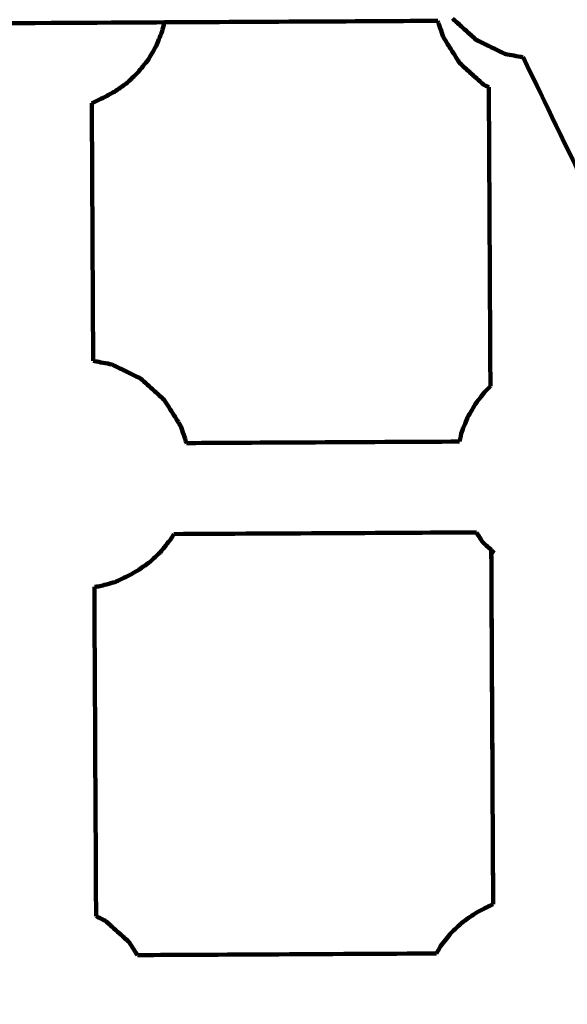
# Model space of a CAD drawing. Units: millimetres. Extents: x -8658 to 8657, y -3191 to 3191.
# Drawn here: x -835 to -739, y -58 to 115 of the extents above; entities that cross this region are included whole.
import ezdxf
from ezdxf.lldxf.tags import DXFTag

# ---------------------------------------------------------------- set-up
doc = ezdxf.new("R2010")
doc.units = ezdxf.units.MM
doc.header["$MEASUREMENT"] = 0
doc.layers.add('layer 1', color=7, linetype='Continuous')
doc.layers.add('layer 2', color=7, linetype='Continuous')
tags = doc.linetypes.add('New Line1', pattern=[6, 3.9, -2.1]).pattern_tags.tags
tags[6:7] = [DXFTag(74, 4), DXFTag(75, 0), DXFTag(340, '0'), DXFTag(46, 1.0), DXFTag(50, 0.0), DXFTag(44, 0.0), DXFTag(45, 0.0)]
tags[4:5] = [DXFTag(74, 4), DXFTag(75, 0), DXFTag(340, '0'), DXFTag(46, 1.0), DXFTag(50, 0.0), DXFTag(44, 0.0), DXFTag(45, 0.0)]

msp = doc.modelspace()

# ---------------------------------------------------------------- linework, layer by layer
at = {"layer": 'layer 1', "color": 250, "lineweight": 100}
for points in [[(-848.4985, 114.3874), (-835.4737, 114.4573), (-815.9365, 114.5622), (-809.4241, 114.5971)], [(-809.4241, 114.5971), (-793.3927, 114.6832), (-769.3456, 114.8123), (-761.3299, 114.8553)], [(-752.3938, 110.4446), (-752.3938, 110.4451), (-752.3938, 110.4458), (-752.3938, 110.4461)], [(-736.286, 87.6804), (-739.6309, 94.6003), (-744.6484, 104.9802), (-746.3209, 108.4401)], [(-752.3552, 103.1829), (-752.6741, 103.3395), (-753.1524, 103.5745), (-753.3119, 103.6528)], [(-752.3555, 103.1824), (-752.3554, 103.1823), (-752.3553, 103.1823), (-752.3552, 103.1822)], [(-752.0762, 50.5846), (-752.1692, 68.1174), (-752.3087, 94.4165), (-752.3552, 103.1829)], [(-822.1825, 100.3786), (-822.1027, 85.2696), (-821.983, 62.6062), (-821.9431, 55.0517)], [(-752.0771, 50.5849), (-752.0771, 50.5845), (-752.0771, 50.584), (-752.0771, 50.5838)], [(-757.5304, 40.8636), (-773.5373, 40.7777), (-797.5477, 40.6488), (-805.5511, 40.6058)], [(-807.7506, 24.6052), (-790.0135, 24.7005), (-763.4077, 24.8433), (-754.5391, 24.8909)], [(-754.5395, 24.8909), (-754.1684, 24.3113), (-753.6117, 23.4419), (-753.4262, 23.1521)], [(-751.9247, 21.7994), (-751.8148, 1.0347), (-751.6499, -30.1124), (-751.595, -40.4947)], [(-751.5931, -40.4938), (-751.7032, -19.7297), (-751.8684, 11.4165), (-751.9235, 21.7985)], [(-751.3764, 21.3032), (-751.5588, 21.4677), (-751.8323, 21.7144), (-751.9235, 21.7967)], [(-821.7332, 15.2999), (-821.6313, -4.0044), (-821.4784, -32.9609), (-821.4274, -42.6131)], [(-815.603, -47.1765), (-815.1196, -47.9314), (-814.3945, -49.0638), (-814.1529, -49.4413)], [(-761.5828, -49.159), (-779.106, -49.2531), (-805.3908, -49.3942), (-814.1524, -49.4413)]]:
    msp.add_open_spline(points, degree=3, dxfattribs=at)
for points, knots in [([(-809.4246, 114.5971), (-809.548, 114.0807), (-809.7331, 113.306), (-809.7949, 113.0478), (-809.7949, 113.0478), (-810.1382, 112.1991), (-810.6532, 110.926), (-810.8249, 110.5017), (-810.8249, 110.5017), (-811.2934, 109.6944), (-811.9961, 108.4835), (-812.2304, 108.0798), (-812.2304, 108.0798), (-812.8061, 107.3452), (-813.6696, 106.2433), (-813.9574, 105.876), (-813.9574, 105.876), (-814.6181, 105.2421), (-815.6092, 104.2913), (-815.9395, 103.9743), (-815.9395, 103.9743), (-816.6599, 103.4657), (-817.7404, 102.7028), (-818.1006, 102.4485), (-818.1006, 102.4485), (-818.5544, 102.1925), (-819.235, 101.8086), (-819.4619, 101.6806), (-819.4619, 101.6806), (-820.3465, 101.2527), (-821.6735, 100.6107), (-822.1158, 100.3967), (-822.1158, 100.3967), (-822.138, 100.3907), (-822.1712, 100.3817), (-822.1823, 100.3786)], [0, 0, 0, 0, 0.1, 0.1, 0.1, 0.1, 0.2, 0.2, 0.2, 0.2, 0.3, 0.3, 0.3, 0.3, 0.4, 0.4, 0.4, 0.4, 0.5, 0.5, 0.5, 0.5, 0.6, 0.6, 0.6, 0.6, 0.7, 0.7, 0.7, 0.7, 0.8, 0.8, 0.8, 0.8, 1, 1, 1, 1]), ([(-760.378, 112.0193), (-760.6848, 112.923), (-761.145, 114.2786), (-761.2983, 114.7304), (-761.2983, 114.7304), (-761.3089, 114.7721), (-761.3247, 114.8345), (-761.3299, 114.8553)], [0, 0, 0, 0, 0.33333333, 0.33333333, 0.33333333, 0.33333333, 1, 1, 1, 1]), ([(-758.2975, 114.8718), (-758.2974, 114.8717), (-758.2973, 114.8716), (-758.2972, 114.8716), (-758.2972, 114.8716), (-757.7546, 114.3827), (-756.9407, 113.6494), (-756.6694, 113.405), (-756.6694, 113.405), (-755.9728, 112.7766), (-754.9278, 111.834), (-754.5795, 111.5198), (-754.5795, 111.5198), (-755.2793, 112.1503), (-756.329, 113.0961), (-756.6789, 113.4114), (-756.6789, 113.4114), (-757.3621, 114.0276), (-758.387, 114.9521), (-758.7286, 115.2602)], [0, 0, 0, 0, 0.16666667, 0.16666667, 0.16666667, 0.16666667, 0.33333333, 0.33333333, 0.33333333, 0.33333333, 0.5, 0.5, 0.5, 0.5, 0.66666667, 0.66666667, 0.66666667, 0.66666667, 1, 1, 1, 1]), ([(-760.378, 112.0193), (-759.92, 111.2806), (-759.2331, 110.1725), (-759.0041, 109.8032), (-759.0041, 109.8032), (-758.4897, 108.9999), (-757.7182, 107.7949), (-757.461, 107.3933)], [0, 0, 0, 0, 0.33333333, 0.33333333, 0.33333333, 0.33333333, 1, 1, 1, 1]), ([(-752.3939, 110.4447), (-752.2772, 110.3873), (-752.1022, 110.3011), (-752.0438, 110.2724), (-752.0438, 110.2724), (-751.2179, 109.8668), (-749.979, 109.2582), (-749.5661, 109.0554), (-749.5661, 109.0554), (-750.3951, 109.4632), (-751.6387, 110.0749), (-752.0532, 110.2788), (-752.0532, 110.2788), (-752.8953, 110.6924), (-754.1585, 111.3129), (-754.5795, 111.5198), (-754.5795, 111.5198), (-753.851, 111.1614), (-752.7582, 110.6238), (-752.3939, 110.4447)], [0, 0, 0, 0, 0.16666667, 0.16666667, 0.16666667, 0.16666667, 0.33333333, 0.33333333, 0.33333333, 0.33333333, 0.5, 0.5, 0.5, 0.5, 0.66666667, 0.66666667, 0.66666667, 0.66666667, 1, 1, 1, 1]), ([(-755.4112, 105.5444), (-756.0945, 106.1607), (-757.1194, 107.0851), (-757.461, 107.3933), (-757.461, 107.3933), (-756.7746, 106.7749), (-755.745, 105.8473), (-755.4018, 105.5381), (-755.4018, 105.5381), (-754.7051, 104.9096), (-753.6602, 103.967), (-753.3119, 103.6528), (-753.3119, 103.6528), (-754.0117, 104.2833), (-755.0613, 105.2291), (-755.4112, 105.5444)], [0, 0, 0, 0, 0.2, 0.2, 0.2, 0.2, 0.4, 0.4, 0.4, 0.4, 0.6, 0.6, 0.6, 0.6, 1, 1, 1, 1]), ([(-746.3209, 108.4401), (-746.5028, 108.4722), (-746.6536, 108.4988), (-746.7556, 108.5168), (-746.7556, 108.5168), (-747.6925, 108.6963), (-749.0977, 108.9656), (-749.5661, 109.0554)], [0, 0, 0, 0, 0.33333333, 0.33333333, 0.33333333, 0.33333333, 1, 1, 1, 1]), ([(-818.6207, 54.4226), (-819.5575, 54.6021), (-820.9627, 54.8714), (-821.4311, 54.9612), (-821.4311, 54.9612), (-821.6017, 54.9913), (-821.8577, 55.0364), (-821.943, 55.0515)], [0, 0, 0, 0, 0.33333333, 0.33333333, 0.33333333, 0.33333333, 1, 1, 1, 1]), ([(-818.6207, 54.4226), (-817.7948, 54.0169), (-816.5559, 53.4084), (-816.143, 53.2055), (-816.143, 53.2055), (-815.2977, 52.7898), (-814.0299, 52.1661), (-813.6073, 51.9582), (-813.6073, 51.9582), (-814.4493, 52.3719), (-815.7125, 52.9924), (-816.1335, 53.1992), (-816.1335, 53.1992), (-816.9626, 53.607), (-818.2061, 54.2187), (-818.6207, 54.4226)], [0, 0, 0, 0, 0.2, 0.2, 0.2, 0.2, 0.4, 0.4, 0.4, 0.4, 0.6, 0.6, 0.6, 0.6, 1, 1, 1, 1]), ([(-813.6073, 51.9582), (-812.9106, 51.3298), (-811.8656, 50.3872), (-811.5173, 50.073), (-811.5173, 50.073), (-810.8309, 49.4546), (-809.8013, 48.527), (-809.4581, 48.2178), (-809.4581, 48.2178), (-810.1414, 48.834), (-811.1663, 49.7585), (-811.5079, 50.0666), (-811.5079, 50.0666), (-812.2077, 50.6972), (-813.2574, 51.643), (-813.6073, 51.9582)], [0, 0, 0, 0, 0.2, 0.2, 0.2, 0.2, 0.4, 0.4, 0.4, 0.4, 0.6, 0.6, 0.6, 0.6, 1, 1, 1, 1]), ([(-757.5304, 40.8638), (-757.395, 41.4303), (-757.192, 42.28), (-757.1243, 42.5632), (-757.1243, 42.5632), (-756.7809, 43.4119), (-756.2659, 44.685), (-756.0943, 45.1094), (-756.0943, 45.1094), (-755.6258, 45.9166), (-754.923, 47.1276), (-754.6887, 47.5312), (-754.6887, 47.5312), (-754.1131, 48.2658), (-753.2496, 49.3678), (-752.9617, 49.7351), (-752.9617, 49.7351), (-752.6665, 50.0183), (-752.2236, 50.4432), (-752.076, 50.5848)], [0, 0, 0, 0, 0.16666667, 0.16666667, 0.16666667, 0.16666667, 0.33333333, 0.33333333, 0.33333333, 0.33333333, 0.5, 0.5, 0.5, 0.5, 0.66666667, 0.66666667, 0.66666667, 0.66666667, 1, 1, 1, 1]), ([(-809.4581, 48.2178), (-808.9438, 47.4144), (-808.1722, 46.2095), (-807.915, 45.8078), (-807.915, 45.8078), (-807.4571, 45.0692), (-806.7701, 43.9611), (-806.5411, 43.5918)], [0, 0, 0, 0, 0.33333333, 0.33333333, 0.33333333, 0.33333333, 1, 1, 1, 1]), ([(-806.5411, 43.5918), (-806.2344, 42.688), (-805.7742, 41.3325), (-805.6208, 40.8806), (-805.6208, 40.8806), (-805.5976, 40.7891), (-805.5629, 40.6519), (-805.5513, 40.6061)], [0, 0, 0, 0, 0.33333333, 0.33333333, 0.33333333, 0.33333333, 1, 1, 1, 1]), ([(-807.7504, 24.6057), (-807.8988, 24.35), (-808.1214, 23.9665), (-808.1956, 23.8386), (-808.1956, 23.8386), (-808.7712, 23.104), (-809.6347, 22.0021), (-809.9225, 21.6347), (-809.9225, 21.6347), (-810.5833, 21.0009), (-811.5743, 20.0501), (-811.9047, 19.7331), (-811.9047, 19.7331), (-812.625, 19.2245), (-813.7056, 18.4616), (-814.0658, 18.2073), (-814.0658, 18.2073), (-814.5195, 17.9513), (-815.2001, 17.5674), (-815.427, 17.4394), (-815.427, 17.4394), (-816.3117, 17.0115), (-817.6386, 16.3695), (-818.0809, 16.1555), (-818.0809, 16.1555), (-818.9692, 15.9141), (-820.3015, 15.5521), (-820.7457, 15.4314), (-820.7457, 15.4314), (-821.0748, 15.3875), (-821.5686, 15.3218), (-821.7332, 15.2998)], [0, 0, 0, 0, 0.11111111, 0.11111111, 0.11111111, 0.11111111, 0.22222222, 0.22222222, 0.22222222, 0.22222222, 0.33333333, 0.33333333, 0.33333333, 0.33333333, 0.44444444, 0.44444444, 0.44444444, 0.44444444, 0.55555556, 0.55555556, 0.55555556, 0.55555556, 0.66666667, 0.66666667, 0.66666667, 0.66666667, 0.77777778, 0.77777778, 0.77777778, 0.77777778, 1, 1, 1, 1]), ([(-751.9235, 21.7967), (-752.4244, 22.2485), (-753.1757, 22.9262), (-753.4262, 23.1521), (-753.4262, 23.1521), (-752.9253, 22.7008), (-752.174, 22.0239), (-751.9235, 21.7983)], [0, 0, 0, 0, 0.33333333, 0.33333333, 0.33333333, 0.33333333, 1, 1, 1, 1]), ([(-761.5833, -49.159), (-761.3328, -48.7273), (-760.957, -48.0799), (-760.8318, -47.864), (-760.8318, -47.864), (-760.2561, -47.1294), (-759.3926, -46.0275), (-759.1048, -45.6602), (-759.1048, -45.6602), (-758.444, -45.0263), (-757.453, -44.0755), (-757.1226, -43.7586), (-757.1226, -43.7586), (-756.4023, -43.2499), (-755.3217, -42.487), (-754.9615, -42.2327), (-754.9615, -42.2327), (-754.5078, -41.9767), (-753.8272, -41.5928), (-753.6003, -41.4649), (-753.6003, -41.4649), (-752.9311, -41.1411), (-751.9274, -40.6555), (-751.5928, -40.4937)], [0, 0, 0, 0, 0.14285714, 0.14285714, 0.14285714, 0.14285714, 0.28571429, 0.28571429, 0.28571429, 0.28571429, 0.42857143, 0.42857143, 0.42857143, 0.42857143, 0.57142857, 0.57142857, 0.57142857, 0.57142857, 0.71428571, 0.71428571, 0.71428571, 0.71428571, 1, 1, 1, 1]), ([(-821.4274, -42.612), (-820.869, -42.8867), (-820.0313, -43.2987), (-819.7521, -43.4361), (-819.7521, -43.4361), (-820.3105, -43.1617), (-821.1482, -42.7503), (-821.4274, -42.6131)], [0, 0, 0, 0, 0.33333333, 0.33333333, 0.33333333, 0.33333333, 1, 1, 1, 1]), ([(-819.7521, -43.4361), (-819.0555, -44.0645), (-818.0105, -45.0071), (-817.6622, -45.3213), (-817.6622, -45.3213), (-816.9758, -45.9397), (-815.9462, -46.8673), (-815.603, -47.1765), (-815.603, -47.1765), (-816.2862, -46.5602), (-817.3111, -45.6358), (-817.6527, -45.3277), (-817.6527, -45.3277), (-818.3525, -44.6971), (-819.4022, -43.7513), (-819.7521, -43.4361)], [0, 0, 0, 0, 0.2, 0.2, 0.2, 0.2, 0.4, 0.4, 0.4, 0.4, 0.6, 0.6, 0.6, 0.6, 1, 1, 1, 1])]:
    msp.add_open_spline(points, degree=3, knots=knots, dxfattribs=at)
at = {"layer": 'layer 2', "color": 250, "linetype": 'New Line1', "lineweight": 100}
msp.add_open_spline([(2091.0516, 1851.3019), (1360.253, 1862.8698), (-29.9336, 1951.3966), (-813.5201, 1951.3966), (-813.5201, 1951.3966), (-1690.3309, 2317.1566), (-2384.6578, 2761.649), (-3146.1882, 3070.5752), (-3146.1882, 3070.5752), (-3303.9909, 3134.5902), (-3475.1623, 3172.5231), (-3654.3572, 3179.0244), (-3654.3572, 3179.0244), (-3717.6979, 3187.1813), (-3782.2672, 3191.4152), (-3847.8277, 3191.4152), (-3847.8277, 3191.4152), (-4515.9537, 3191.4152), (-5081.9562, 2754.552), (-5276.0219, 2150.9259), (-5276.0219, 2150.9259), (-5626.1412, 1948.3464), (-6041.1793, 1707.8781), (-6362.9457, 1521.2175), (-6362.9457, 1521.2175), (-6518.028, 1575.458), (-6684.6865, 1605.046), (-6858.2794, 1605.046), (-6858.2794, 1605.046), (-7139.9248, 1605.046), (-7403.4255, 1527.4099), (-7628.5736, 1392.3805), (-7628.5736, 1392.3805), (-7818.5141, 1278.4664), (-8233.6473, 906.357), (-8364.1382, 729.9881), (-8364.1382, 729.9881), (-8548.5024, 480.8054), (-8657.5167, 172.4992), (-8657.5167, -161.2703), (-8657.5167, -161.2703), (-8657.5167, -912.6226), (-8105.0937, -1534.9496), (-7384.2534, -1644.2454), (-7384.2534, -1644.2454), (-6925.8193, -1713.7544), (-5449.3839, -1990.5918), (-5095.2698, -2011.5567), (-5095.2698, -2011.5567), (-4948.5934, -2686.147), (-4348.167, -3191.4128), (-3629.6285, -3191.4128), (-3629.6285, -3191.4128), (-3570.2133, -3191.4128), (-3511.6391, -3187.8458), (-3454.0274, -3181.1268), (-3454.0274, -3181.1268), (-3363.0521, -3179.5151), (-3274.054, -3169.805), (-3187.7236, -3152.6867), (-3187.7236, -3152.6867), (-3174.3377, -3150.0324), (-1319.0981, -2483.7141), (-497.1924, -2280.1284), (-497.1924, -2280.1284), (347.144, -2095.515), (925.5636, -2146.7212), (2157.947, -2123.4743), (2157.947, -2123.4743), (2157.947, -2123.4743), (7186.2867, -2028.6228), (7186.2867, -2028.6228), (7186.2867, -2028.6228), (7186.2867, -2028.6228), (7186.1269, -2028.6258), (7186.1269, -2028.6258), (7186.1269, -2028.6258), (8001.3138, -2013.334), (8657.4369, -1347.7373), (8657.4369, -528.8948), (8657.4369, -528.8948), (8657.4369, -258.5346), (8657.4369, 0.7451), (8657.4369, 271.1053), (8657.4369, 271.1053), (8657.4369, 1099.5324), (7985.8641, 1771.1052), (7157.4369, 1771.1052), (7157.4369, 1771.1052), (7157.4369, 1771.1052), (2091.0516, 1851.3019), (2091.0516, 1851.3019)], degree=3, knots=[0, 0, 0, 0, 0.04166667, 0.04166667, 0.04166667, 0.04166667, 0.08333333, 0.08333333, 0.08333333, 0.08333333, 0.125, 0.125, 0.125, 0.125, 0.16666667, 0.16666667, 0.16666667, 0.16666667, 0.20833333, 0.20833333, 0.20833333, 0.20833333, 0.25, 0.25, 0.25, 0.25, 0.29166667, 0.29166667, 0.29166667, 0.29166667, 0.33333333, 0.33333333, 0.33333333, 0.33333333, 0.375, 0.375, 0.375, 0.375, 0.41666667, 0.41666667, 0.41666667, 0.41666667, 0.45833333, 0.45833333, 0.45833333, 0.45833333, 0.5, 0.5, 0.5, 0.5, 0.54166667, 0.54166667, 0.54166667, 0.54166667, 0.58333333, 0.58333333, 0.58333333, 0.58333333, 0.625, 0.625, 0.625, 0.625, 0.66666667, 0.66666667, 0.66666667, 0.66666667, 0.70833333, 0.70833333, 0.70833333, 0.70833333, 0.75, 0.75, 0.75, 0.75, 0.79166667, 0.79166667, 0.79166667, 0.79166667, 0.83333333, 0.83333333, 0.83333333, 0.83333333, 0.875, 0.875, 0.875, 0.875, 0.91666667, 0.91666667, 0.91666667, 0.91666667, 1, 1, 1, 1], dxfattribs=at)

doc.saveas('drawing.dxf')
